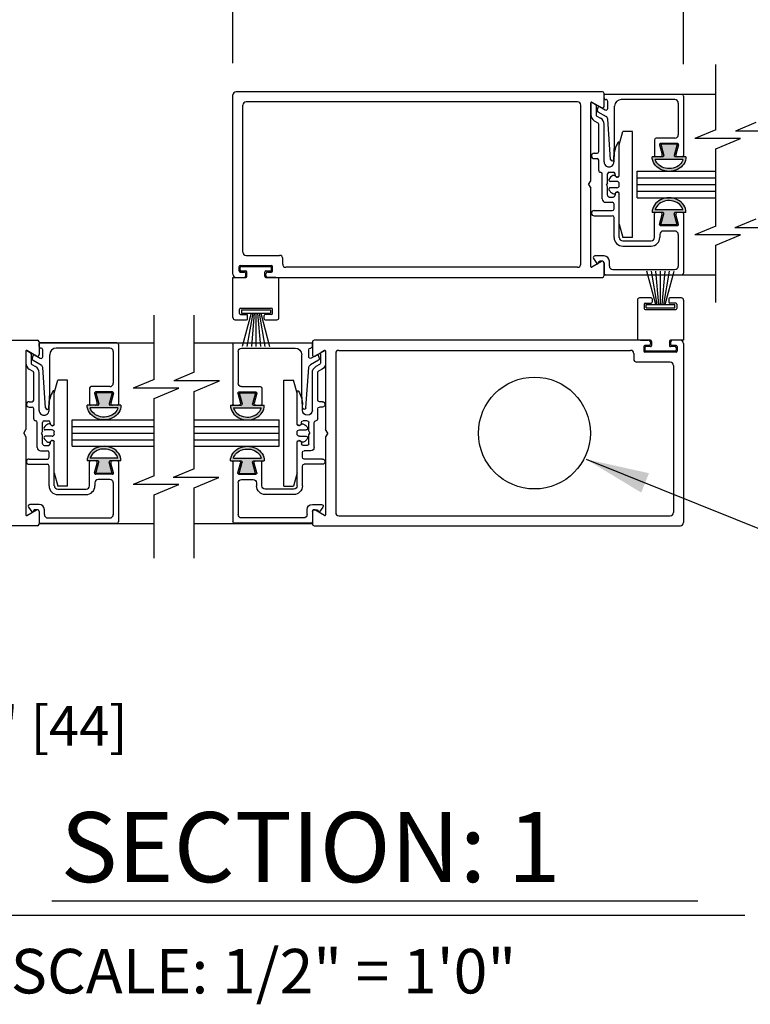
# Model space of a CAD drawing. Extents: x 0.4 to 7.9, y 0.1 to 10.5.
# Drawn here: x 2.2 to 3.4, y 2.6 to 4.1 of the extents above; entities that cross this region are included whole.
import ezdxf

# ---------------------------------------------------------------- set-up
doc = ezdxf.new("R2010")
doc.units = 0
doc.header["$MEASUREMENT"] = 0
doc.layers.get('0').update_dxf_attribs({"linetype": 'CONTINUOUS'})
doc.layers.get('DEFPOINTS').update_dxf_attribs({"linetype": 'CONTINUOUS'})
doc.styles.add('ROMANS', font='Romans.shx', dxfattribs={"height": 0.0625})
doc.styles.add('ROMANT', font='romant.shx', dxfattribs={"height": 0.15})
doc.dimstyles.get("Standard").update_dxf_attribs({"dimscale": 0, "dimtxt": 0.03125, "dimasz": 0.1, "dimexe": 0.03125, "dimexo": 0.05, "dimgap": 0.05, "dimtad": 0, "dimdec": 6, "dimlfac": 4, "dimzin": 4, "dimdsep": 46, "dimlunit": 5, "dimtxsty": 'ROMANS', "dimcen": 0.09, "dimadec": 0, "dimazin": 0, "dimtfac": 1, "dimtdec": 4, "dimtofl": 0, "dimtmove": 0, "dimatfit": 3, "dimfxl": 0, "dimfrac": 2, "dimtolj": 1, "dimtzin": 4, "dimarcsym": 0})

# ---------------------------------------------------------------- blocks, each defined once
blk = doc.blocks.new('*D20')
at = {"color": 0, "lineweight": -2}
for p, q in [((2.538, 4.0709), (2.538, 4.2669)), ((3.2463, 4.0692), (3.2463, 4.2669)), ((2.638, 4.2356), (3.1463, 4.2356)), ((3.2463, 4.2356), (3.3463, 4.2356))]:
    blk.add_line(p, q, dxfattribs=at)
at = {"color": 0}
for points in [[(2.638, 4.2523), (2.638, 4.2189), (2.538, 4.2356)], [(3.1463, 4.2523), (3.1463, 4.2189), (3.2463, 4.2356)]]:
    blk.add_solid(points, dxfattribs=at)
at = {"layer": 'DEFPOINTS', "color": 0}
for p in [(3.2463, 4.2356), (2.538, 4.0209), (3.2463, 4.0192)]:
    blk.add_point(p, dxfattribs=at)
at = {"color": 0, "insert": (3.7207, 4.2356), "char_height": 0.0625, "attachment_point": 5, "style": 'ROMANS'}
blk.add_mtext('\\A1;4 1/4" [108]', dxfattribs=at)
blk = doc.blocks.new('*D23')
at = {"color": 0, "lineweight": -2}
for p, q in [((1.3376, 3.2338), (1.3376, 2.9978)), ((1.6292, 3.2338), (1.6292, 2.9978)), ((1.2376, 3.029), (1.1376, 3.029)), ((1.7292, 3.029), (1.8292, 3.029))]:
    blk.add_line(p, q, dxfattribs=at)
at = {"color": 0}
for points in [[(1.2376, 3.0457), (1.2376, 3.0123), (1.3376, 3.029)], [(1.7292, 3.0457), (1.7292, 3.0123), (1.6292, 3.029)]]:
    blk.add_solid(points, dxfattribs=at)
at = {"layer": 'DEFPOINTS', "color": 0}
for p in [(1.3376, 3.2838), (1.6292, 3.2838), (1.6292, 3.029)]:
    blk.add_point(p, dxfattribs=at)
at = {"color": 0, "insert": (2.1694, 3.029), "char_height": 0.0625, "attachment_point": 5, "style": 'ROMANS'}
blk.add_mtext('\\A1;1 3/4" [44]', dxfattribs=at)
blk = doc.blocks.new('Glazing System - ¼ Square')
at = {"ltscale": 0.25}
h = blk.add_hatch(color=256, dxfattribs=at)
edge = h.paths.add_edge_path()
edge.add_line((-0.0689, 0.1352), (-0.0951, 0.1282))
edge.add_line((-0.0951, 0.1282), (-0.0951, 0.1668))
edge.add_line((-0.0951, 0.1668), (-0.0689, 0.1598))
edge.add_ellipse((-0.0682, 0.1622), major_axis=(0.00177, 0.00177), ratio=1, start_angle=210, end_angle=315)
edge.add_line((-0.0657, 0.1622), (-0.0657, 0.1874))
edge.add_ellipse((-0.0657, 0.1475), major_axis=(0, 0.0399), ratio=0.86485, start_angle=180, end_angle=360, ccw=False)
edge.add_line((-0.0657, 0.1076), (-0.0657, 0.1328))
edge.add_ellipse((-0.0682, 0.1328), major_axis=(0.00177, 0.00177), ratio=1, start_angle=315, end_angle=420)
edge = h.paths.add_edge_path(flags=16)
edge.add_spline(control_points=[(-0.0595, 0.1147), (-0.0592, 0.1148), (-0.0588, 0.1149), (-0.049, 0.118), (-0.0408, 0.1276), (-0.0359, 0.1513), (-0.0395, 0.1647), (-0.0506, 0.1765), (-0.055, 0.179), (-0.0595, 0.1803)], knot_values=[3.372007, 3.372007, 3.372007, 3.372007, 3.410461, 3.410461, 4.476728, 4.476728, 5.542995, 5.542995, 6.052511, 6.052511, 6.052511, 6.052511], degree=3, periodic=0)
edge.add_line((-0.0595, 0.1803), (-0.0595, 0.1147))
h = blk.add_hatch(color=256, dxfattribs=at)
edge = h.paths.add_edge_path()
edge.add_line((0.0951, 0.1282), (0.0689, 0.1352))
edge.add_ellipse((0.0682, 0.1328), major_axis=(0.00177, 0.00177), ratio=1, start_angle=30, end_angle=135)
edge.add_line((0.0657, 0.1328), (0.0657, 0.1076))
edge.add_ellipse((0.0657, 0.1475), major_axis=(0, 0.0399), ratio=0.86485, start_angle=0, end_angle=180, ccw=False)
edge.add_line((0.0657, 0.1874), (0.0657, 0.1622))
edge.add_ellipse((0.0682, 0.1622), major_axis=(0.00177, 0.00177), ratio=1, start_angle=135, end_angle=240)
edge.add_line((0.0689, 0.1598), (0.0951, 0.1668))
edge.add_line((0.0951, 0.1668), (0.0951, 0.1282))
edge = h.paths.add_edge_path(flags=16)
edge.add_spline(control_points=[(0.0595, 0.1803), (0.055, 0.179), (0.0506, 0.1765), (0.0395, 0.1647), (0.0359, 0.1513), (0.0408, 0.1276), (0.049, 0.118), (0.0588, 0.1149), (0.0592, 0.1148), (0.0595, 0.1147)], knot_values=[3.372007, 3.372007, 3.372007, 3.372007, 3.881524, 3.881524, 4.94779, 4.94779, 6.014057, 6.014057, 6.052511, 6.052511, 6.052511, 6.052511], degree=3, periodic=0)
edge.add_line((0.0595, 0.1147), (0.0595, 0.1803))
for p, q in [((-0.0657, 0.1874), (-0.0657, 0.1622)), ((0.0657, 0.1874), (0.0657, 0.1622)), ((-0.2128, 0.1777), (-0.2128, -0.004)), ((-0.2088, 0.1818), (-0.0683, 0.1818)), ((-0.1923, 0.1693), (-0.1175, 0.1693)), ((-0.097, 0.1674), (-0.097, 0.1276)), ((-0.0951, 0.1668), (-0.0951, 0.1282)), ((-0.0951, 0.1668), (-0.0689, 0.1598)), ((-0.0939, 0.1698), (-0.0708, 0.1636)), ((-0.0657, 0.1793), (-0.0657, 0.1675)), ((-0.0595, 0.1803), (-0.0595, 0.1147)), ((0.0595, 0.1803), (0.0595, 0.1147)), ((0.0657, 0.1793), (0.0657, 0.1675)), ((0.0682, 0.1818), (0.2092, 0.1818)), ((0.0951, 0.1668), (0.0689, 0.1598)), ((0.0939, 0.1698), (0.0708, 0.1636)), ((0.0951, 0.1668), (0.0951, 0.1282)), ((0.097, 0.1674), (0.097, 0.1276)), ((0.1175, 0.1693), (0.1927, 0.1693)), ((0.2127, -0.0017), (0.2127, 0.1777)), ((-0.2003, 0.1613), (-0.2003, 0.0348)), ((-0.1095, 0.1613), (-0.1095, 0.1173)), ((0.1095, 0.1613), (0.1095, 0.1338)), ((0.2002, 0.0148), (0.2002, 0.1613)), ((-0.0951, 0.1282), (-0.0689, 0.1352)), ((-0.0939, 0.1252), (-0.0708, 0.1314)), ((-0.0657, 0.1328), (-0.0657, 0.1076)), ((-0.0657, 0.1275), (-0.0657, 0.1158)), ((0.0657, 0.1328), (0.0657, 0.1076)), ((0.0657, 0.1275), (0.0657, 0.1158)), ((0.0951, 0.1282), (0.0689, 0.1352)), ((0.0939, 0.1252), (0.0708, 0.1314)), ((0.1175, 0.1258), (0.1245, 0.1258)), ((-0.1055, 0.1133), (-0.0683, 0.1133)), ((0.1245, 0.1133), (0.0682, 0.1133)), ((0.1325, 0.0383), (0.1325, 0.1053)), ((0.145, 0.0383), (0.145, 0.1053)), ((0.125, 0.0615), (-0.125, 0.0615)), ((-0.125, 0.0615), (-0.125, 0.0386)), ((0.125, 0.0615), (0.125, 0.0386)), ((-0.0937, 0.0302), (-0.125, 0.0386)), ((-0.023, 0.0302), (-0.098, 0.0302)), ((-0.0173, 0.0255), (-0.0173, 0.0263)), ((-0.0075, 0.0248), (-0.0075, 0.0088)), ((0.002, 0.0302), (-0.002, 0.0302)), ((0.0075, 0.0248), (0.0075, 0.0088)), ((0.0173, 0.0255), (0.0173, 0.0263)), ((0.0937, 0.0302), (0.0213, 0.0302)), ((0.1245, 0.0302), (0.023, 0.0302)), ((0.0937, 0.0302), (0.125, 0.0386)), ((-0.1798, 0.003), (-0.1963, 0.003)), ((-0.0942, 0.0193), (-0.1848, 0.0193)), ((-0.0595, 0.0174), (-0.0942, 0.0193)), ((-0.0535, 0.0178), (-0.0662, 0.0178)), ((-0.0292, 0.0065), (-0.0292, 0.0162)), ((-0.023, 0.0203), (-0.0252, 0.0203)), ((-0.0044, 0.0025), (-0.0252, 0.0025)), ((-0.0195, 0.0218), (-0.019, 0.0222)), ((-0.0043, 0.0025), (0, 0)), ((0.0043, 0.0025), (0, 0)), ((0.0252, 0.0025), (0.0043, 0.0025)), ((0.0195, 0.0218), (0.019, 0.0222)), ((0.023, 0.0203), (0.0252, 0.0203)), ((0.0293, 0.0065), (0.0293, 0.0162)), ((0.0418, -0.002), (0.0418, 0.0138)), ((0.0572, 0.0178), (0.0458, 0.0178)), ((0.0612, -0.0293), (0.0612, 0.0138)), ((0.0737, -0.0292), (0.0737, 0.0138)), ((0.1245, 0.0178), (0.0777, 0.0178)), ((0.1922, 0.0068), (0.1808, 0.0068)), ((-0.2043, -0.0057), (-0.211, -0.0057)), ((-0.2003, -0.001), (-0.2003, -0.0017)), ((-0.1843, -0.0168), (-0.1763, -0.003)), ((-0.1834, -0.0193), (-0.1765, -0.0218)), ((-0.1717, -0.02), (-0.1607, -0.001)), ((-0.1615, -0.0225), (-0.1566, -0.014)), ((-0.1507, -0.0287), (-0.1458, -0.0202)), ((-0.0535, -0.0057), (-0.1423, -0.0057)), ((-0.0778, -0.0182), (-0.1423, -0.0182)), ((-0.0738, -0.0292), (-0.0738, -0.0222)), ((-0.0612, -0.0292), (-0.0612, -0.0222)), ((-0.0332, -0.0182), (-0.0572, -0.0182)), ((-0.0292, -0.0142), (-0.0292, -0.014)), ((0.0338, -0.01), (-0.0252, -0.01)), ((0.1683, -0.0057), (0.1683, -0.0273)), ((0.1746, -0.0306), (0.186, -0.0227)), ((0.1808, -0.0097), (0.1808, -0.0155)), ((0.1848, -0.0057), (0.2087, -0.0057)), ((-0.1944, -0.0344), (-0.1899, -0.0265))]:
    blk.add_line(p, q)
for p, q in [((-0.0213, 0.0302), (-0.0937, 0.0302)), ((-0.0595, 0.0094), (-0.1544, 0.003)), ((-0.1929, -0.037), (-0.165, -0.037)), ((-0.1864, -0.0245), (-0.165, -0.0245))]:
    blk.add_line(p, q, dxfattribs=at)
for centre, radius, start, end in [((-0.2088, 0.1777), 0.004, 90, 180), ((-0.1923, 0.1613), 0.008, 90, 180), ((-0.1175, 0.1613), 0.008, 0, 90), ((-0.0945, 0.1674), 0.0025, 75, 180), ((-0.0697, 0.1675), 0.004, 255, 0), ((-0.0683, 0.1793), 0.0025, 0, 90), ((-0.0683, 0.1793), 0.0025, 0, 90), ((0.0682, 0.1793), 0.0025, 90, 180), ((0.0697, 0.1675), 0.004, 180, 285), ((0.0945, 0.1674), 0.0025, 0, 105), ((0.1175, 0.1613), 0.008, 90, 180), ((0.1922, 0.1613), 0.008, 360, 90), ((0.2087, 0.1777), 0.004, 360, 90), ((-0.0683, 0.1622), 0.0025, 255, 0), ((0.0682, 0.1622), 0.0025, 180, 285), ((-0.1055, 0.1173), 0.004, 180, 270), ((-0.0945, 0.1276), 0.0025, 180, 285), ((-0.0697, 0.1275), 0.004, 0, 105), ((-0.0683, 0.1328), 0.0025, 0, 105), ((0.0682, 0.1328), 0.0025, 75, 180), ((0.0697, 0.1275), 0.004, 75, 180), ((0.0945, 0.1276), 0.0025, 255, 0), ((0.1175, 0.1338), 0.008, 180, 270), ((0.1245, 0.1053), 0.0205, 0, 90), ((-0.0683, 0.1158), 0.0025, 270, 0), ((-0.0683, 0.1158), 0.0025, 270, 0), ((0.0682, 0.1158), 0.0025, 180, 270), ((0.1245, 0.1053), 0.008, 0, 90), ((-0.1848, 0.0348), 0.0155, 180, 270), ((-0.098, 0.0285), 0.00175, 90, 238.4137), ((-0.0662, 0.0803), 0.0625, 238.4137, 270), ((-0.023, 0.0252), 0.005, 270, 90), ((-0.0213, 0.0263), 0.004, 0, 90), ((-0.0213, 0.0255), 0.004, 305, 0), ((-0.002, 0.0248), 0.0055, 90, 180), ((0.002, 0.0248), 0.0055, 0, 90), ((0.0213, 0.0263), 0.004, 90, 180), ((0.0213, 0.0255), 0.004, 180, 235), ((0.023, 0.0252), 0.005, 90, 270), ((0.1245, 0.0383), 0.008, 270, 0), ((0.1245, 0.0383), 0.0205, 270, 0), ((-0.1963, -0.001), 0.004, 90, 180), ((-0.1798, -0.001), 0.004, 330, 90), ((-0.1538, -0.005), 0.008, 93.8984, 150), ((-0.0535, 0.006), 0.0117, 270, 90), ((-0.0252, 0.0162), 0.004, 90, 180), ((-0.0252, 0.0065), 0.004, 180, 270), ((-0.0165, 0.0175), 0.00525, 125, 205.091), ((-0.0027, 0.024), 0.0205, 205.091, 242.1408), ((-0.0107, 0.0088), 0.00325, 242.1408, 360), ((0.0107, 0.0088), 0.00325, 180, 297.8592), ((0.0027, 0.024), 0.0205, 297.8592, 334.909), ((0.0165, 0.0175), 0.00525, 334.909, 55), ((0.0252, 0.0162), 0.004, 0, 90), ((0.0252, 0.0065), 0.004, 270, 0), ((0.0458, 0.0138), 0.004, 90, 180), ((0.0572, 0.0138), 0.004, 0, 90), ((0.0777, 0.0138), 0.004, 90, 180), ((0.1808, -0.0057), 0.0125, 90, 180), ((0.1922, 0.0148), 0.008, 270, 360), ((-0.211, -0.004), 0.00175, 180, 270), ((-0.2043, -0.0017), 0.004, 270, 0), ((-0.1828, -0.0176), 0.00175, 150, 250), ((-0.1752, -0.018), 0.004, 250, 330), ((-0.1423, -0.0222), 0.0165, 90, 150), ((-0.1423, -0.0222), 0.004, 90, 150), ((-0.0778, -0.0222), 0.004, 0, 90), ((-0.0572, -0.0222), 0.004, 90, 180), ((-0.0332, -0.0142), 0.004, 270, 0), ((-0.0252, -0.014), 0.004, 90, 180), ((0.0338, -0.002), 0.008, 270, 0), ((0.1848, -0.0097), 0.004, 90, 180), ((0.1848, -0.0155), 0.004, 180, 271.4714), ((0.185, -0.0213), 0.00175, 304.7512, 91.4714), ((0.2087, -0.0017), 0.004, 270, 0), ((-0.0675, -0.0292), 0.00625, 180, 0), ((0.0675, -0.0292), 0.00625, 180, 0), ((0.1723, -0.0273), 0.004, 180, 304.7512)]:
    blk.add_arc(centre, radius, start, end)
for centre, radius, start, end in [((-0.0598, 0.0134), 0.004, 273.8984, 87), ((-0.165, -0.0205), 0.004, 270, 330), ((-0.1929, -0.0352), 0.00175, 150, 270), ((-0.1864, -0.0285), 0.004, 90, 150), ((-0.165, -0.0205), 0.0165, 270, 330)]:
    blk.add_arc(centre, radius, start, end, dxfattribs=at)
at = {"extrusion": (0, 0, -1)}
blk.add_ellipse((-0.0657, 0.1475), major_axis=(0, 0.0399), ratio=0.86485, start_param=0, end_param=3.141593, dxfattribs=at)
blk.add_ellipse((0.0657, 0.1475), major_axis=(0, 0.0399), ratio=0.86485, start_param=0, end_param=3.141593)
for points in [[(-0.0595, 0.1803), (-0.055, 0.179), (-0.0506, 0.1765), (-0.0395, 0.1647), (-0.0359, 0.1513), (-0.0408, 0.1276), (-0.049, 0.118), (-0.0588, 0.1149), (-0.0592, 0.1148), (-0.0595, 0.1147)], [(0.0595, 0.1803), (0.055, 0.179), (0.0506, 0.1765), (0.0395, 0.1647), (0.0359, 0.1513), (0.0408, 0.1276), (0.049, 0.118), (0.0588, 0.1149), (0.0592, 0.1148), (0.0595, 0.1147)]]:
    blk.add_open_spline(points, degree=3, knots=[3.372007, 3.372007, 3.372007, 3.372007, 3.881524, 3.881524, 4.94779, 4.94779, 6.014057, 6.014057, 6.052511, 6.052511, 6.052511, 6.052511])

msp = doc.modelspace()

# ---------------------------------------------------------------- linework, layer by layer
for p, q in [((3.29679604, 3.96627071), (3.29679604, 4.068852)), ((3.11862866, 4.02591657), (2.54296197, 4.02591657)), ((2.53796197, 3.73924989), (2.53796197, 4.02091657)), ((3.07962866, 4.01008324), (2.5587953, 4.01008324)), ((3.10221199, 4.00971426), (3.11729533, 4.00100589)), ((3.12129383, 4.02216657), (3.29679604, 4.02216657)), ((3.12129533, 4.00331529), (3.12129533, 4.02324991)), ((2.5537953, 3.77374989), (2.5537953, 4.00508324)), ((3.08462866, 3.75508323), (3.08462866, 4.00508324)), ((3.10046199, 3.88585674), (3.10046199, 4.00870389)), ((3.1733779, 3.90091657), (3.29679604, 3.90091657)), ((3.1733794, 3.8592499), (3.1733794, 3.90091657)), ((3.09712866, 3.88008323), (3.10046199, 3.88585674)), ((3.1733779, 3.8904999), (3.29679604, 3.8904999)), ((3.09712866, 3.88008323), (3.10046199, 3.87430973)), ((3.10046199, 3.75146257), (3.10046199, 3.87430973)), ((3.1733779, 3.88008323), (3.29679604, 3.88008323)), ((3.1733779, 3.86966657), (3.29679604, 3.86966657)), ((3.1733779, 3.8592499), (3.29679604, 3.8592499)), ((2.5587953, 3.76874989), (2.6112953, 3.76874989)), ((2.6162953, 3.75508323), (2.6162953, 3.76374989)), ((2.54796197, 3.74424989), (2.54796197, 3.75124989)), ((2.54962863, 3.75291656), (2.5987953, 3.75291656)), ((2.54962863, 3.74591656), (2.54962863, 3.74958323)), ((2.5512953, 3.75124989), (2.59712864, 3.75124989)), ((2.5987953, 3.74591656), (2.5987953, 3.74958323)), ((2.60046197, 3.74424989), (2.60046197, 3.75124989)), ((3.07962866, 3.75008323), (2.6212953, 3.75008323)), ((3.11729533, 3.75916058), (3.10221199, 3.75045221)), ((3.12129533, 3.73691656), (3.12129533, 3.75685118)), ((2.53796197, 3.67091656), (2.53796197, 3.73424989)), ((2.53796197, 3.73424989), (2.55837863, 3.73424989)), ((2.54296197, 3.73424989), (2.55571197, 3.73424989)), ((2.54962863, 3.74258323), (2.55571197, 3.74258323)), ((2.5512953, 3.74424989), (2.55837863, 3.74424989)), ((2.55837863, 3.73691656), (2.55837863, 3.73991656)), ((2.5600453, 3.73591656), (2.5600453, 3.74258323)), ((2.58837864, 3.73591656), (2.58837864, 3.74258323)), ((2.5900453, 3.74424989), (2.59712864, 3.74424989)), ((2.5900453, 3.73691656), (2.5900453, 3.73991656)), ((2.5900453, 3.73424989), (2.61046197, 3.73424989)), ((2.59271197, 3.74258323), (2.5987953, 3.74258323)), ((2.59271197, 3.73424989), (3.11862866, 3.73424989)), ((2.60546197, 3.73424989), (2.59296197, 3.73424989)), ((2.61046197, 3.67091656), (2.61046197, 3.73424989)), ((3.12129383, 3.73799989), (3.29679604, 3.73799989)), ((3.2025453, 3.69151262), (3.18849254, 3.74395823)), ((3.2050453, 3.69151262), (3.19579772, 3.74395823)), ((3.2075453, 3.69151262), (3.2029569, 3.74395823)), ((3.2100453, 3.69151262), (3.2100453, 3.74395823)), ((3.2125453, 3.69151262), (3.2171337, 3.74395823)), ((3.2150453, 3.69151262), (3.22429288, 3.74395823)), ((3.2175453, 3.69151262), (3.23159806, 3.74395823)), ((3.19538013, 3.70195822), (3.17713013, 3.70195822)), ((3.1970453, 3.70029156), (3.1970453, 3.69529156)), ((3.2230453, 3.70029156), (3.2230453, 3.69529156)), ((3.24296347, 3.70195822), (3.22471347, 3.70195822)), ((2.54837863, 3.67758322), (2.54837863, 3.68424989)), ((2.5500453, 3.68591656), (2.59837864, 3.68591656)), ((2.6000453, 3.67758322), (2.6000453, 3.68424989)), ((3.1737953, 3.69862489), (3.1737953, 3.63529155)), ((3.18421197, 3.69195822), (3.18421197, 3.68529156)), ((3.18587863, 3.69362489), (3.19537863, 3.69362489)), ((3.18737863, 3.69151262), (3.23271197, 3.69151262)), ((3.18737863, 3.68617928), (3.18737863, 3.69151262)), ((3.18737863, 3.68617928), (3.23271197, 3.68617928)), ((3.23421197, 3.69362489), (3.22471197, 3.69362489)), ((3.23271197, 3.68617928), (3.23271197, 3.69151262)), ((3.23587864, 3.69195822), (3.23587864, 3.68529156)), ((3.2462953, 3.69862489), (3.2462953, 3.63529155)), ((2.5500453, 3.67591656), (2.5595453, 3.67591656)), ((2.5515453, 3.68336216), (2.59687864, 3.68336216)), ((2.5515453, 3.68336216), (2.5515453, 3.67802883)), ((2.5515453, 3.67802883), (2.59687864, 3.67802883)), ((2.56671197, 3.67802883), (2.55265921, 3.62558322)), ((2.56921197, 3.67802883), (2.55996439, 3.62558322)), ((2.56121197, 3.66924989), (2.56121197, 3.67424989)), ((2.57171197, 3.67802883), (2.56712357, 3.62558322)), ((2.57421197, 3.67802883), (2.57421197, 3.62558322)), ((2.57671197, 3.67802883), (2.58130036, 3.62558322)), ((2.57921197, 3.67802883), (2.58845954, 3.62558322)), ((2.58171197, 3.67802883), (2.59576473, 3.62558322)), ((2.58721197, 3.66924989), (2.58721197, 3.67424989)), ((2.59837864, 3.67591656), (2.58887864, 3.67591656)), ((2.59687864, 3.68336216), (2.59687864, 3.67802883)), ((3.18587863, 3.68362489), (3.23421197, 3.68362489)), ((2.5412953, 3.66758322), (2.5595453, 3.66758322)), ((2.58887864, 3.66758322), (2.60712864, 3.66758322)), ((2.4142478, 3.57378237), (2.4142478, 3.64470921)), ((2.47712936, 3.58496157), (2.47712936, 3.64470921)), ((1.67735765, 3.63529155), (2.23073082, 3.63529155)), ((2.23339749, 3.63262489), (2.23339749, 3.61269027)), ((2.23339749, 3.63154155), (2.4142478, 3.63154155)), ((2.47712936, 3.63154155), (2.66296194, 3.63154155)), ((2.66296194, 3.63262489), (2.66296194, 3.61269027)), ((3.1915453, 3.63529155), (2.66562861, 3.63529155)), ((3.19421197, 3.63529155), (3.1737953, 3.63529155)), ((3.1787953, 3.63529155), (3.1912953, 3.63529155)), ((3.1837953, 3.62529155), (3.1837953, 3.61829155)), ((3.1915453, 3.62695822), (3.18546197, 3.62695822)), ((3.18546197, 3.62362489), (3.18546197, 3.61995822)), ((3.19421197, 3.62529155), (3.18712863, 3.62529155)), ((3.19421197, 3.63262489), (3.19421197, 3.62962489)), ((3.19587863, 3.63362489), (3.19587863, 3.62695822)), ((3.22421197, 3.63362489), (3.22421197, 3.62695822)), ((3.2462953, 3.63529155), (3.22587863, 3.63529155)), ((3.22587863, 3.63262489), (3.22587863, 3.62962489)), ((3.23296197, 3.62529155), (3.22587863, 3.62529155)), ((3.2412953, 3.63529155), (3.2285453, 3.63529155)), ((3.23462864, 3.62695822), (3.2285453, 3.62695822)), ((3.23462864, 3.62362489), (3.23462864, 3.61995822)), ((3.2362953, 3.62529155), (3.2362953, 3.61829155)), ((3.2462953, 3.63029155), (3.2462953, 3.34862487)), ((2.21256416, 3.61807887), (2.21256416, 3.49523172)), ((2.22939749, 3.61038087), (2.21431416, 3.61908924)), ((2.66696194, 3.61038087), (2.68204527, 3.61908924)), ((2.68379527, 3.61807887), (2.68379527, 3.49523172)), ((2.69962861, 3.61445822), (2.69962861, 3.36445821)), ((2.70462861, 3.61945822), (3.16296197, 3.61945822)), ((3.16796197, 3.61445822), (3.16796197, 3.60579155)), ((3.23462864, 3.61662489), (3.18546197, 3.61662489)), ((3.23296197, 3.61829155), (3.18712863, 3.61829155)), ((3.22546197, 3.60079155), (3.17296197, 3.60079155)), ((3.23046197, 3.59579155), (3.23046197, 3.36445821)), ((3.23046197, 3.55687488), (3.23046197, 3.42145821)), ((2.2854795, 3.51029155), (2.4142478, 3.51029155)), ((2.2854795, 3.46862488), (2.2854795, 3.51029155)), ((2.2854795, 3.49987488), (2.4142478, 3.49987488)), ((2.47712936, 3.51029155), (2.61087728, 3.51029155)), ((2.47712936, 3.49987488), (2.61087728, 3.49987488)), ((2.61087787, 3.46862488), (2.61087787, 3.51029155)), ((2.20923082, 3.48945821), (2.21256416, 3.49523172)), ((2.20923082, 3.48945821), (2.21256416, 3.48368471)), ((2.21256416, 3.48368471), (2.21256416, 3.36083755)), ((2.2854795, 3.48945821), (2.4142478, 3.48945821)), ((2.47712936, 3.48945821), (2.61087728, 3.48945821)), ((2.68712861, 3.48945821), (2.68379527, 3.49523172)), ((2.68712861, 3.48945821), (2.68379527, 3.48368471)), ((2.68379527, 3.48368471), (2.68379527, 3.36083755)), ((2.2854795, 3.47904155), (2.4142478, 3.47904155)), ((2.2854795, 3.46862488), (2.4142478, 3.46862488)), ((2.47712936, 3.47904155), (2.61087728, 3.47904155)), ((2.47712936, 3.46862488), (2.61087728, 3.46862488)), ((2.21431416, 3.35982719), (2.22939749, 3.36853556)), ((2.23339749, 3.36622616), (2.23339749, 3.34629154)), ((2.66296194, 3.36622616), (2.66296194, 3.34629154)), ((2.68204527, 3.35982719), (2.66696194, 3.36853556)), ((2.70462861, 3.35945821), (3.22546197, 3.35945821)), ((2.23073082, 3.34362487), (1.67735765, 3.34362487)), ((2.23339749, 3.34737487), (2.4142478, 3.34737487)), ((2.47712936, 3.34737487), (2.66296194, 3.34737487)), ((2.66562861, 3.34362487), (3.2412953, 3.34362487))]:
    msp.add_line(p, q)
at = {"color": 7}
for p, q in [((3.29679604, 3.96627071), (3.2638282, 3.95254326)), ((3.35976176, 3.97744991), (3.32763926, 3.96407445)), ((3.3995825, 3.96407445), (3.32763926, 3.96407445)), ((3.33577144, 3.95254326), (3.2638282, 3.95254326)), ((3.29679604, 3.93631434), (3.33577144, 3.95254326)), ((3.29679604, 3.8148384), (3.29679604, 3.93631434)), ((3.35976176, 3.82572677), (3.32679391, 3.81199933)), ((3.29679604, 3.8148384), (3.2638282, 3.80111096)), ((3.39873715, 3.81199933), (3.32679391, 3.81199933)), ((3.33577144, 3.80111096), (3.2638282, 3.80111096)), ((3.29679604, 3.78488203), (3.33577144, 3.80111096)), ((3.29679604, 3.69445441), (3.29679604, 3.78488203)), ((2.4142478, 3.64470921), (2.4142478, 3.67476501)), ((2.47712936, 3.64470921), (2.47712936, 3.67476501)), ((2.47712936, 3.58496157), (2.44500686, 3.57158612)), ((2.4142478, 3.57378237), (2.38127996, 3.56005492)), ((2.5169501, 3.57158612), (2.44500686, 3.57158612)), ((2.47712936, 3.5550052), (2.5169501, 3.57158612)), ((2.45322319, 3.56005492), (2.38127996, 3.56005492)), ((2.4142478, 3.543826), (2.45322319, 3.56005492)), ((2.47712936, 3.43323844), (2.47712936, 3.5550052)), ((2.4142478, 3.42235007), (2.4142478, 3.543826)), ((2.4142478, 3.42235007), (2.38127996, 3.40862262)), ((2.47712936, 3.43323844), (2.44416152, 3.41951099)), ((2.45322319, 3.40862262), (2.38127996, 3.40862262)), ((2.4142478, 3.39239369), (2.45322319, 3.40862262)), ((2.51610475, 3.41951099), (2.44416152, 3.41951099)), ((2.47712936, 3.40328206), (2.51610475, 3.41951099)), ((2.4142478, 3.29292196), (2.4142478, 3.39239369)), ((2.47712936, 3.29292196), (2.47712936, 3.40328206)), ((2.25324522, 2.75392423), (3.26870946, 2.75392423)), ((3.34255937, 2.73101734), (2.18054525, 2.73101734))]:
    msp.add_line(p, q, dxfattribs=at)
msp.add_circle((3.0119203, 3.48945821), 0.08789062)
for centre, radius, start, end in [((2.54296197, 4.02091657), 0.005, 90, 180), ((3.11862866, 4.02324991), 0.00266667, 0, 90), ((2.5587953, 4.00508324), 0.005, 90, 180), ((3.07962866, 4.00508324), 0.005, 0, 90), ((3.10162866, 4.00870389), 0.00116667, 60, 180), ((3.11862866, 4.00331529), 0.00266667, 240, 0), ((2.5587953, 3.77374989), 0.005, 180, 270), ((2.6112953, 3.76374989), 0.005, 0, 90), ((2.54962863, 3.75124989), 0.00166667, 90, 180), ((2.5512953, 3.74958323), 0.00166667, 90, 180), ((2.59712864, 3.74958323), 0.00166667, 0, 90), ((2.5987953, 3.75124989), 0.00166667, 0, 90), ((2.6212953, 3.75508323), 0.005, 180, 270), ((3.07962866, 3.75508323), 0.005, 270, 0), ((3.10162866, 3.75146257), 0.00116667, 180, 300), ((3.11862866, 3.75685118), 0.00266667, 0, 120), ((2.54296197, 3.73924989), 0.005, 180, 270), ((2.54962863, 3.74424989), 0.00166667, 180, 270), ((2.5512953, 3.74591656), 0.00166667, 180, 270), ((2.55571197, 3.73991656), 0.00266667, 0, 90), ((2.55571197, 3.73691656), 0.00266667, 270, 0), ((2.55837863, 3.74258323), 0.00166667, 0, 90), ((2.55837863, 3.73591656), 0.00166667, 270, 0), ((2.5900453, 3.74258323), 0.00166667, 90, 180), ((2.5900453, 3.73591656), 0.00166667, 180, 270), ((2.59271197, 3.73991656), 0.00266667, 90, 180), ((2.59271197, 3.73691656), 0.00266667, 180, 270), ((2.59712864, 3.74591656), 0.00166667, 270, 0), ((2.5987953, 3.74424989), 0.00166667, 270, 0), ((3.11862866, 3.73691656), 0.00266667, 270, 0), ((3.17713013, 3.69862489), 0.00333333, 90, 180), ((3.19538013, 3.70029156), 0.00166667, 0, 90), ((3.22471347, 3.70029156), 0.00166667, 90, 180), ((3.24296347, 3.69862489), 0.00333333, 0, 90), ((2.5500453, 3.68424989), 0.00166667, 90, 180), ((2.59837864, 3.68424989), 0.00166667, 0, 90), ((3.18587863, 3.69195822), 0.00166667, 90, 180), ((3.18587863, 3.68529156), 0.00166667, 180, 270), ((3.19537863, 3.69529156), 0.00166667, 270, 0), ((3.22471197, 3.69529156), 0.00166667, 180, 270), ((3.23421197, 3.69195822), 0.00166667, 0, 90), ((3.23421197, 3.68529156), 0.00166667, 270, 0), ((2.5412953, 3.67091656), 0.00333333, 180, 270), ((2.5500453, 3.67758322), 0.00166667, 180, 270), ((2.5595453, 3.67424989), 0.00166667, 0, 90), ((2.5595453, 3.66924989), 0.00166667, 270, 0), ((2.58887864, 3.67424989), 0.00166667, 90, 180), ((2.58887864, 3.66924989), 0.00166667, 180, 270), ((2.59837864, 3.67758322), 0.00166667, 270, 0), ((2.60712864, 3.67091656), 0.00333333, 270, 0), ((2.23073082, 3.63262489), 0.00266667, 0, 90), ((2.66562861, 3.63262489), 0.00266667, 90, 180), ((3.18546197, 3.62529155), 0.00166667, 90, 180), ((3.18712863, 3.62362489), 0.00166667, 90, 180), ((3.1915453, 3.63262489), 0.00266667, 0, 90), ((3.1915453, 3.62962489), 0.00266667, 270, 360), ((3.19421197, 3.63362489), 0.00166667, 0, 90), ((3.19421197, 3.62695822), 0.00166667, 270, 0), ((3.22587863, 3.63362489), 0.00166667, 90, 180), ((3.22587863, 3.62695822), 0.00166667, 180, 270), ((3.2285453, 3.63262489), 0.00266667, 90, 180), ((3.2285453, 3.62962489), 0.00266667, 180, 270), ((3.23296197, 3.62362489), 0.00166667, 360, 90), ((3.23462864, 3.62529155), 0.00166667, 0, 90), ((3.2412953, 3.63029155), 0.005, 0, 90), ((2.21373082, 3.61807887), 0.00116667, 60, 180), ((2.23073082, 3.61269027), 0.00266667, 240, 0), ((2.66562861, 3.61269027), 0.00266667, 180, 300), ((2.68262861, 3.61807887), 0.00116667, 0, 120), ((2.70462861, 3.61445822), 0.005, 90, 180), ((3.16296197, 3.61445822), 0.005, 0, 90), ((3.18546197, 3.61829155), 0.00166667, 180, 270), ((3.18712863, 3.61995822), 0.00166667, 180, 270), ((3.23296197, 3.61995822), 0.00166667, 270, 360), ((3.23462864, 3.61829155), 0.00166667, 270, 0), ((3.17296197, 3.60579155), 0.005, 180, 270), ((3.22546197, 3.59579155), 0.005, 0, 90), ((2.21373082, 3.36083755), 0.00116667, 180, 300), ((2.23073082, 3.36622616), 0.00266667, 0, 120), ((2.66562861, 3.36622616), 0.00266667, 60, 180), ((2.68262861, 3.36083755), 0.00116667, 240, 0), ((2.70462861, 3.36445821), 0.005, 180, 270), ((3.22546197, 3.36445821), 0.005, 270, 0), ((2.23073082, 3.34629154), 0.00266667, 270, 0), ((2.66562861, 3.34629154), 0.00266667, 180, 270), ((3.2412953, 3.34862487), 0.005, 270, 360)]:
    msp.add_arc(centre, radius, start, end)

# ---------------------------------------------------------------- block references
at = {"yscale": 0.6666667, "zscale": 0.6666667}
for p, xscale, rotation in [((3.12512866, 3.88008323), 0.6666667, 270), ((2.23723082, 3.48945821), 0.6666667, 270), ((2.65912861, 3.48945821), -0.6666667, 90)]:
    msp.add_blockref('Glazing System - ¼ Square', p, dxfattribs=dict(at, xscale=xscale, rotation=rotation))

# ---------------------------------------------------------------- texts
at = {"color": 7, "style": 'ROMANT'}
for s, height, p in [('SECTION: 1', 0.11, (2.2671589, 2.78352423)), ('SCALE: 1/2" = 1\'0"', 0.07, (2.18894934, 2.60848104))]:
    msp.add_text(s, height=height, dxfattribs=at).set_placement(p)

# ---------------------------------------------------------------- dimensions: what is measured, and where the dimension line sits
dim = msp.add_linear_dim(base=(3.24629533, 4.2356162), p1=(2.53796197, 4.02091657), p2=(3.24629533, 4.01924991), dimstyle='Standard', override={"dimscale": 1, "dimlfac": 6, "dimpost": '"'})
dim.commit()
dim.dimension.update_dxf_attribs({"geometry": '*D20', "text_midpoint": (3.7207001, 4.2356162)})
dim = msp.add_linear_dim(base=(1.62923079, 3.02900252), p1=(1.33756411, 3.28379154), p2=(1.62923079, 3.28379154), dimstyle='Standard', override={"dimscale": 1, "dimlfac": 6, "dimpost": '"'})
dim.commit()
dim.dimension.update_dxf_attribs({"geometry": '*D23', "text_midpoint": (2.16940936, 3.02900252), "dimtype": 160})

# ---------------------------------------------------------------- leaders
at = {"annotation_type": 0, "has_hookline": 1, "hookline_direction": 0, "text_width": 0.33035714}
msp.add_leader([(3.09305054, 3.44833679), (3.4132, 3.3199), (3.45607046, 3.32046289)], dimstyle='Standard', override={"dimscale": 1}, dxfattribs=at)

doc.saveas('drawing.dxf')
